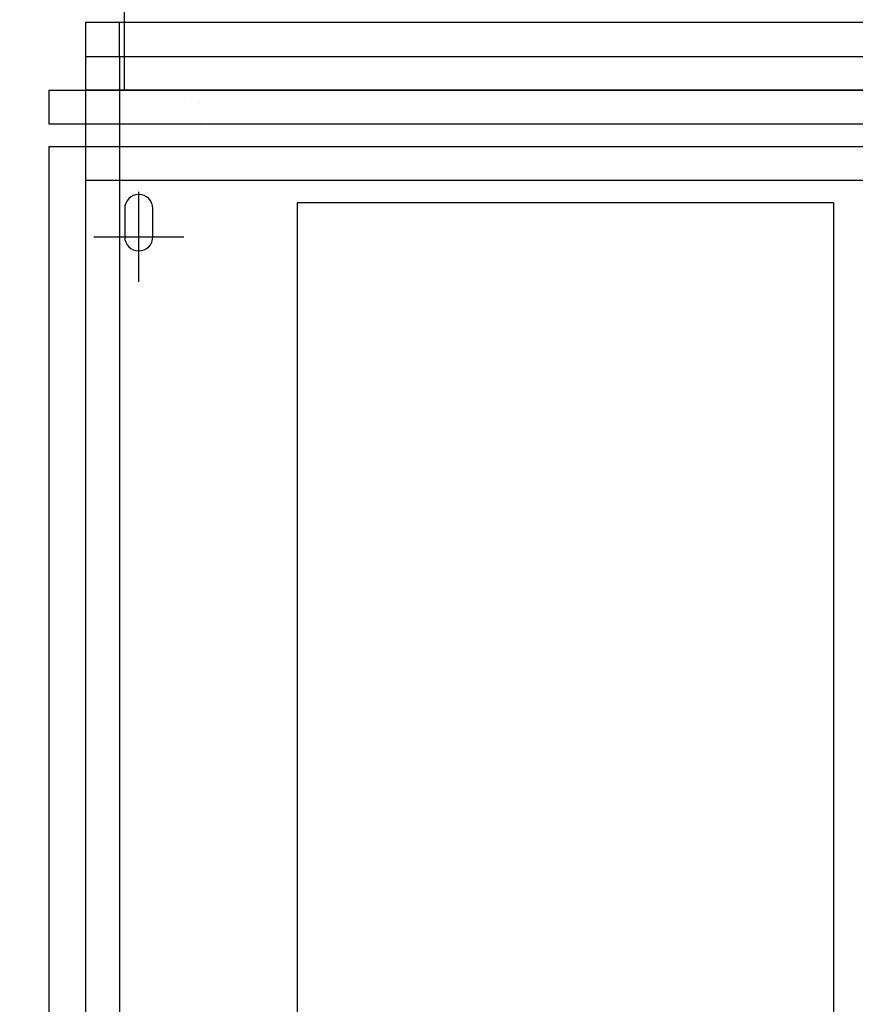
# Model space of a CAD drawing. Units: inches. Extents: x 89 to 568, y -25 to 528.
# Drawn here: x 125 to 144, y 434 to 456 of the extents above; entities that cross this region are included whole.
import ezdxf

# ---------------------------------------------------------------- set-up
doc = ezdxf.new("R2010")
doc.units = ezdxf.units.IN
doc.header["$MEASUREMENT"] = 0
for name, color, linetype in [('pin point', 7, 'Continuous'), ('z-reveal-strip', 3, 'Continuous'), ('z-walls', 241, 'Continuous'), ('z-wood', 2, 'Continuous'), ('z-wood-panel', 30, 'Continuous')]:
    doc.layers.add(name, color=color, linetype=linetype)
doc.layers.add('z-hatch', color=33, linetype='Continuous', lineweight=0)

# ---------------------------------------------------------------- blocks, each defined once
blk = doc.blocks.new('tic mark')
at = {"layer": 'pin point'}
for p, q in [((0, 1), (0, -1)), ((-1, 0), (1, 0))]:
    blk.add_line(p, q, dxfattribs=at)

msp = doc.modelspace()

# ---------------------------------------------------------------- hatches: boundary and pattern name
at = {"layer": 'z-hatch'}
h = msp.add_hatch(dxfattribs=at)
h.set_pattern_fill('WOOD', color=256, scale=0.75, angle=135)
h.set_pattern_definition([(180, (0, 0), (0.2651625, -0.2651625), [0.2651625, -2.386485]), (203.1986, (-0.26517, 3e-17), (0.2651688, -0.26516476), [0.4038825, -1.615545]), (213.6901, (-0.6364, -0.1591), (0.26516626, -0.26516388), [0.9560625, -0.9560625]), (194.0362, (-1.4319, -0.68943), (0.26516703, -0.26516743), [0.4372575, -1.749285])])
h.paths.add_polyline_path([(129.35761, 453.98613), (129.31111, 454.00113), (129.32611, 453.98613)])
h.paths.add_polyline_path([(178.43683, 453.50113), (178.39928, 453.53093), (178.36778, 453.50593), (178.36778, 453.50113)])
h.paths.add_polyline_path([(178.39928, 453.98613), (178.35278, 454.00113), (178.36778, 453.98613)])
h.paths.add_polyline_path([(178.18678, 454.00113), (178.18678, 453.98613), (178.20178, 454.00113)])
h.paths.add_polyline_path([(129.16011, 454.00113), (129.14511, 454.00113), (129.14511, 453.98613)])
h.paths.add_polyline_path([(129.39516, 453.50113), (129.35761, 453.53093), (129.32611, 453.50593), (129.32611, 453.50113)])
h.paths.add_polyline_path([(99.40228, 453.91865), (99.93353, 453.91865), (99.93353, 453.79365), (99.40228, 453.79365), (99.40228, 453.50113), (112.76438, 453.50113), (112.76438, 454.25113), (101.03382, 454.25113), (101.03382, 454.22127), (101.04181, 454.21712), (101.04999, 454.21302), (101.05822, 454.20903), (101.06634, 454.2052), (101.07428, 454.20152), (101.06638, 454.19901), (101.05823, 454.19652), (101.04999, 454.19414), (101.04184, 454.19196), (101.03382, 454.19002), (101.03382, 454.11189), (101.04181, 454.10774), (101.04999, 454.10365), (101.05822, 454.09966), (101.06634, 454.09582), (101.07428, 454.09215), (101.06638, 454.08964), (101.05823, 454.08715), (101.04999, 454.08477), (101.04184, 454.08258), (101.03382, 454.08064), (101.03382, 454.00252), (101.04181, 453.99837), (101.04999, 453.99427), (101.05822, 453.99028), (101.06634, 453.98645), (101.07428, 453.98277), (101.06638, 453.98026), (101.05823, 453.97777), (101.04999, 453.97539), (101.04184, 453.97321), (101.03382, 453.97127), (101.03382, 453.84541), (101.02843, 453.83419), (101.02361, 453.82428), (101.01929, 453.81545), (101.01538, 453.80756), (101.01183, 453.80046), (101.00859, 453.79406), (101.0056, 453.78825), (101.00286, 453.78297), (101.00031, 453.77815), (100.99794, 453.77375), (100.99573, 453.76972), (100.99366, 453.76601), (100.99172, 453.7626), (100.98989, 453.75945), (100.98816, 453.75656), (100.98652, 453.75388), (100.98496, 453.7514), (100.98347, 453.74911), (100.98205, 453.747), (100.98069, 453.74504), (100.97939, 453.74323), (100.97814, 453.74156), (100.97693, 453.74002), (100.97576, 453.7386), (100.97463, 453.73729), (100.97353, 453.73609), (100.97246, 453.73499), (100.97142, 453.73398), (100.97041, 453.73307), (100.96942, 453.73225), (100.96844, 453.73152), (100.96749, 453.73086), (100.96655, 453.73028), (100.96562, 453.72979), (100.96471, 453.72936), (100.9638, 453.72901), (100.9629, 453.72873), (100.96201, 453.72852), (100.96112, 453.72838), (100.96024, 453.72831), (100.95935, 453.72831), (100.95847, 453.72838), (100.95758, 453.72852), (100.95668, 453.72873), (100.95579, 453.72901), (100.95488, 453.72936), (100.95397, 453.72979), (100.95304, 453.73028), (100.9521, 453.73086), (100.95114, 453.73152), (100.95017, 453.73225), (100.94918, 453.73307), (100.94816, 453.73398), (100.94712, 453.73499), (100.94606, 453.73609), (100.94496, 453.73729), (100.94383, 453.7386), (100.94266, 453.74002), (100.94145, 453.74156), (100.9402, 453.74323), (100.93889, 453.74504), (100.93753, 453.747), (100.93612, 453.74911), (100.93463, 453.7514), (100.93307, 453.75388), (100.93143, 453.75656), (100.9297, 453.75945), (100.92787, 453.7626), (100.92592, 453.76601), (100.92386, 453.76972), (100.92165, 453.77375), (100.91928, 453.77815), (100.91673, 453.78297), (100.91398, 453.78825), (100.911, 453.79406), (100.90776, 453.80046), (100.9042, 453.80756), (100.9003, 453.81545), (100.89597, 453.82428), (100.89116, 453.83419), (100.88577, 453.84541), (100.88577, 453.89233), (100.87573, 453.89752), (100.86562, 453.90252), (100.85548, 453.90736), (100.8453, 453.91208), (100.85328, 453.91461), (100.86132, 453.91707), (100.86936, 453.91939), (100.87756, 453.92159), (100.88577, 453.92358), (100.88577, 454.00171), (100.87573, 454.0069), (100.86562, 454.0119), (100.85548, 454.01673), (100.8453, 454.02146), (100.85328, 454.02399), (100.86132, 454.02644), (100.86936, 454.02876), (100.87756, 454.03097), (100.88577, 454.03296), (100.88577, 454.11108), (100.87573, 454.11627), (100.86562, 454.12127), (100.85548, 454.12611), (100.8453, 454.13083), (100.85328, 454.13336), (100.86132, 454.13582), (100.86936, 454.13814), (100.87756, 454.14034), (100.88577, 454.14233), (100.88577, 454.22046), (100.87573, 454.22565), (100.86562, 454.23065), (100.85548, 454.23548), (100.8453, 454.24021), (100.8537, 454.24287), (100.86218, 454.24544), (100.87066, 454.24788), (100.87072, 454.24789), (100.87078, 454.24791), (100.87571, 454.24924), (100.8807, 454.25053), (100.88316, 454.25113), (99.40228, 454.25113)])

# ---------------------------------------------------------------- linework, layer by layer
at = {"layer": 'z-reveal-strip'}
for p, q in [((272.73956, 454.25113), (126.80981, 454.25113)), ((126.80981, 454.25113), (126.80981, 452.25113)), ((272.73956, 452.25113), (126.80981, 452.25113))]:
    msp.add_line(p, q, dxfattribs=at)
at = {"layer": 'z-walls'}
msp.add_line((127.66231, 456.50113), (127.66231, 454.25113), dxfattribs=at)
at = {"layer": 'z-wood'}
for p, q in [((126.80981, 455.75113), (126.80981, 322.12618)), ((127.55981, 455.00113), (127.55981, 455.75113)), ((127.55981, 455.00113), (127.55981, 322.12618)), ((143.39706, 451.75113), (143.39706, 412.6678))]:
    msp.add_line(p, q, dxfattribs=at)
for points in [[(126.80981, 455.00113), (210.80256, 455.00113), (210.80256, 455.75113), (126.80981, 455.75113)], [(143.39706, 451.75113), (131.49731, 451.75113), (131.49731, 412.6678)]]:
    msp.add_lwpolyline(points, dxfattribs=at)
msp.add_lwpolyline([(127.67573, 451.00113, 1), (128.30073, 451.00113), (128.30073, 451.62613, 1), (127.67573, 451.62613)], format="xyb", close=True, dxfattribs=at)
at = {"layer": 'z-wood-panel', "extrusion": (0, 1, 0)}
for p, q in [((125.99731, 454.25113), (161.33381, 454.25113)), ((161.33381, 453.50113), (125.99731, 453.50113)), ((125.99731, 453.00113), (161.98431, 453.00113))]:
    msp.add_line(p, q, dxfattribs=at)
at = {"layer": 'z-wood-panel'}
for p, q in [((125.99731, 454.25113), (125.99731, 453.50113)), ((125.99731, 453.00113), (125.99731, 328.62613))]:
    msp.add_line(p, q, dxfattribs=at)

# ---------------------------------------------------------------- block references
at = {"layer": 'pin point', "xscale": -1, "rotation": 180}
msp.add_blockref('tic mark', (127.98823, 451.00113), dxfattribs=at)

doc.saveas('drawing.dxf')
